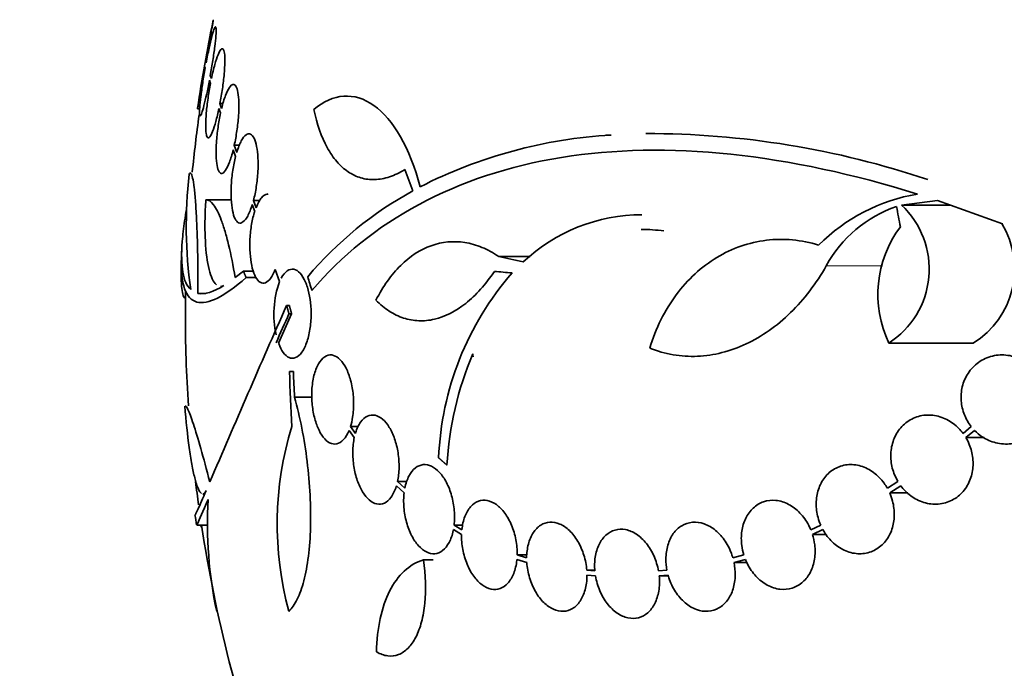
# Model space of a CAD drawing. Units: millimetres. Extents: x 0 to 1478, y 0 to 1758.
# Drawn here: x 987 to 1007, y 753 to 766 of the extents above; entities that cross this region are included whole.
import ezdxf
from ezdxf import colors
from ezdxf.entities.mleader import LeaderData, LeaderLine
from ezdxf.math import Vec2, Vec3

# ---------------------------------------------------------------- set-up
doc = ezdxf.new("R2010")
doc.units = ezdxf.units.MM
doc.layers.add('DV3_Défaut', color=7, linetype='Continuous')
doc.layers.add('Défaut', color=7, linetype='Continuous')

# ---------------------------------------------------------------- blocks, each defined once
blk = doc.blocks.new('_DOT')
at = {"color": 0}
blk.add_line((0, 0), (-1, 0), dxfattribs=at)
at = {"color": 0, "const_width": 0.333}
blk.add_lwpolyline([(-0.1665, 0, 1), (0.1665, 0, 1)], format="xyb", close=True, dxfattribs=at)
blk = doc.blocks.new('SE2')
at = {"layer": 'DV3_Défaut', "color": 7, "linetype": 'Continuous', "lineweight": 35}
for p, q in [((991.067, 765.415), (991.072, 765.398)), ((991.09, 765.498), (991.085, 765.515)), ((991.198, 765.182), (991.176, 765.247)), ((991.158, 765.148), (991.179, 765.086)), ((991.37, 764.678), (991.433, 764.678)), ((991.403, 764.581), (991.37, 764.678)), ((990.919, 764.571), (990.968, 764.571)), ((991.351, 764.582), (991.382, 764.489)), ((999.171, 764.038), (999.242, 764.038)), ((991.66, 763.837), (991.767, 763.837)), ((991.71, 763.693), (991.66, 763.837)), ((991.639, 763.746), (991.686, 763.609)), ((991.086, 762.737), (991.599, 762.737)), ((992.024, 762.639), (992.073, 762.501)), ((992.048, 762.723), (992.181, 762.723)), ((992.1, 762.577), (992.048, 762.723)), ((1005.143, 762.63), (1005.87, 762.722)), ((1005.143, 762.63), (1006.124, 762.63)), ((1005.87, 762.722), (1007.184, 762.249)), ((997.003, 761.594), (997.636, 761.594)), ((991.843, 761.298), (991.677, 761.164)), ((991.843, 761.298), (992.046, 761.298)), ((992.488, 761.329), (992.575, 761.085)), ((991.9, 761.165), (992.105, 761.165)), ((990.925, 760.847), (991.083, 760.847)), ((992.555, 759.841), (992.819, 760.436)), ((992.717, 760.604), (992.771, 760.604)), ((992.765, 760.436), (992.819, 760.436)), ((1004.885, 759.843), (1006.592, 759.843)), ((992.779, 759.267), (992.854, 759.267)), ((992.878, 758.751), (993.23, 758.751)), ((993.98, 758.08), (994.085, 757.934)), ((994.007, 758.156), (994.17, 758.156)), ((994.107, 758.019), (994.007, 758.156)), ((1006.552, 758.156), (1006.387, 758.019)), ((1006.443, 757.935), (1006.618, 758.08)), ((1006.443, 757.935), (1006.813, 757.935)), ((994.959, 757.048), (995.152, 757.048)), ((995.106, 756.912), (994.959, 757.048)), ((1005.07, 757.049), (1004.857, 756.912)), ((994.937, 756.964), (995.092, 756.821)), ((1004.903, 756.821), (1005.126, 756.964)), ((1004.903, 756.821), (1005.268, 756.821)), ((990.902, 756.167), (991.129, 756.167)), ((996.088, 756.077), (996.253, 755.98)), ((996.102, 756.168), (996.28, 756.168)), ((996.259, 756.076), (996.102, 756.168)), ((1003.509, 756.168), (1003.308, 756.076)), ((1003.343, 755.98), (1003.554, 756.077)), ((1003.343, 755.98), (1003.615, 755.98)), ((995.481, 755.466), (995.677, 755.466)), ((997.37, 755.475), (997.57, 755.411)), ((997.376, 755.572), (997.575, 755.572)), ((997.567, 755.51), (997.376, 755.572)), ((1001.955, 755.572), (1001.734, 755.51)), ((1001.758, 755.411), (1001.989, 755.475)), ((998.783, 755.259), (998.946, 755.259)), ((998.945, 755.243), (998.783, 755.259)), ((1000.402, 755.259), (1000.232, 755.243)), ((1001.758, 755.411), (1002.018, 755.411)), ((998.787, 755.16), (998.958, 755.142)), ((1000.246, 755.142), (1000.425, 755.16)), ((1000.246, 755.142), (1000.43, 755.142))]:
    blk.add_line(p, q, dxfattribs=at)
at = {"layer": 'DV3_Défaut', "color": 7, "linetype": 'Continuous', "lineweight": 18}
blk.add_line((1003.622, 761.405), (1004.761, 761.405), dxfattribs=at)
at = {"layer": 'DV3_Défaut', "color": 7, "linetype": 'Continuous', "lineweight": 35}
for centre, radius, start, end in [((1019.171, 760.471), 28.55, 168.0984, 171.719), ((1019.171, 760.471), 28.5, 171.9767, 174.311), ((999.833, 754.331), 9.728, 93.2884, 117.0107), ((999.998, 746.267), 17.806, 71.4086, 90.0766), ((999.922, 762.208), 9.232, 173.5136, 188.0034), ((998.897, 756.306), 7.542, 118.7681, 139.7162), ((1006.092, 759.182), 3.723, 99.7073, 134.8247), ((1003.928, 761.337), 1.774, 302.6283, 46.8014), ((999.906, 758.916), 3.519, 90.131, 133.1704), ((1005.878, 760.162), 2.576, 108.9362, 151.1557), ((1005.672, 761.338), 1.755, 301.6206, 31.4895), ((999.888, 758.823), 3.315, 82.1561, 90.0602), ((1006.938, 760.822), 2.274, 143.0413, 205.4891), ((1019.171, 760.471), 28.6, 177.3444, 177.8503), ((1001.851, 757.279), 6.067, 138.9979, 177.6509), ((994.396, 760.429), 1.936, 160.1887, 192.5752), ((1019.171, 760.471), 28.5, 179.1212, 180), ((1019.171, 760.471), 28.5, 180, 183.8132), ((1264.087, 640.415), 296.794, 156.1115, 156.86194), ((1276.135, 634.833), 309.959, 156.09484, 156.21363), ((1002.675, 757.003), 6.728, 157.0385, 176.8025), ((1036.426, 762.929), 40.082, 184.7246, 184.8145), ((1019.063, 759.765), 26.289, 181.0852, 183.5095), ((1019.159, 760.227), 26.322, 182.0896, 183.214), ((999.21, 756.189), 6.683, 162.8762, 195.2711), ((1019.171, 760.471), 28.5, 186.896, 187.856), ((999.702, 756.206), 8.584, 176.7857, 191.9551), ((1019.171, 760.471), 28.6, 188.235, 188.6418), ((1019.171, 760.471), 28.5, 188.6859, 200.0052)]:
    blk.add_arc(centre, radius, start, end, dxfattribs=at)
for centre, major_axis, ratio, start_param, end_param in [((1017.477, 758.536), (-21.397, 18.726), 0.550019, 0.790479, 0.810318), ((1024.517, 762.48), (-9.675, 25.752), 0.683401, 1.314969, 1.330411), ((1019.241, 761.159), (-28.444, 2.896), 0.100784, 0.683542, 0.711035), ((1019.196, 761.128), (-28.573, 1.06), 0.037043, 0.677863, 0.697575), ((1014.708, 755.965), (-19.559, 19.371), 0.575479, 0.809366, 0.822069), ((1019.171, 756.756), (-28.348, 0), 0.199989, 0.102849, 0.113578)]:
    blk.add_ellipse(centre, major_axis=major_axis, ratio=ratio, start_param=start_param, end_param=end_param, dxfattribs=at)
for points, knots in [([(991.085, 765.515), (991.103, 765.616), (991.121, 765.719), (991.138, 765.813), (991.155, 765.907), (991.171, 765.997), (991.184, 766.073), (991.198, 766.149), (991.209, 766.214), (991.218, 766.262), (991.227, 766.31), (991.233, 766.344), (991.236, 766.36), (991.237, 766.368), (991.238, 766.371), (991.238, 766.371)], [0, 0, 0, 0, 0.225617, 0.225617, 0.225617, 0.451492, 0.451492, 0.451492, 0.675559, 0.675559, 0.675559, 0.896158, 0.896158, 0.896158, 1, 1, 1, 1]), ([(991.176, 765.247), (991.194, 765.347), (991.211, 765.451), (991.227, 765.55), (991.242, 765.648), (991.256, 765.744), (991.266, 765.829), (991.277, 765.913), (991.285, 765.989), (991.289, 766.049), (991.294, 766.109), (991.296, 766.156), (991.294, 766.187), (991.292, 766.217), (991.287, 766.231), (991.28, 766.229), (991.272, 766.226), (991.262, 766.207), (991.249, 766.173), (991.236, 766.138), (991.221, 766.087), (991.204, 766.024), (991.188, 765.96), (991.169, 765.882), (991.151, 765.796), (991.131, 765.705), (991.11, 765.603), (991.09, 765.498)], [0, 0, 0, 0, 0.111998, 0.111998, 0.111998, 0.22416, 0.22416, 0.22416, 0.334952, 0.334952, 0.334952, 0.443934, 0.443934, 0.443934, 0.551948, 0.551948, 0.551948, 0.660231, 0.660231, 0.660231, 0.769877, 0.769877, 0.769877, 0.881403, 0.881403, 0.881403, 1, 1, 1, 1]), ([(991.37, 764.678), (991.389, 764.775), (991.406, 764.878), (991.421, 764.979), (991.435, 765.079), (991.447, 765.18), (991.456, 765.272), (991.464, 765.363), (991.468, 765.447), (991.47, 765.519), (991.471, 765.589), (991.468, 765.649), (991.462, 765.693), (991.456, 765.737), (991.446, 765.766), (991.434, 765.779), (991.422, 765.792), (991.407, 765.789), (991.389, 765.77), (991.372, 765.75), (991.352, 765.713), (991.331, 765.663), (991.31, 765.611), (991.288, 765.544), (991.266, 765.466), (991.243, 765.383), (991.219, 765.285), (991.198, 765.182)], [0, 0, 0, 0, 0.110999, 0.110999, 0.110999, 0.222199, 0.222199, 0.222199, 0.331562, 0.331562, 0.331562, 0.439111, 0.439111, 0.439111, 0.546339, 0.546339, 0.546339, 0.654823, 0.654823, 0.654823, 0.765597, 0.765597, 0.765597, 0.878749, 0.878749, 0.878749, 1, 1, 1, 1]), ([(990.917, 764.571), (990.917, 764.571), (990.918, 764.577), (990.92, 764.587), (990.923, 764.606), (990.93, 764.641), (990.938, 764.69), (990.947, 764.74), (990.958, 764.804), (990.972, 764.879), (990.985, 764.954), (991.001, 765.042), (991.017, 765.134), (991.033, 765.223), (991.05, 765.319), (991.067, 765.415)], [0, 0, 0, 0, 0.124192, 0.124192, 0.124192, 0.342981, 0.342981, 0.342981, 0.5629, 0.5629, 0.5629, 0.785657, 0.785657, 0.785657, 1, 1, 1, 1]), ([(991.072, 765.398), (991.054, 765.298), (991.037, 765.194), (991.022, 765.096), (991.007, 764.998), (990.994, 764.903), (990.984, 764.819), (990.973, 764.735), (990.966, 764.661), (990.961, 764.601), (990.957, 764.542), (990.956, 764.497), (990.958, 764.468), (990.959, 764.439), (990.964, 764.426), (990.972, 764.429), (990.98, 764.433), (990.991, 764.454), (991.003, 764.489), (991.016, 764.525), (991.032, 764.577), (991.048, 764.641), (991.065, 764.706), (991.083, 764.785), (991.102, 764.872), (991.12, 764.957), (991.139, 765.051), (991.158, 765.148)], [0, 0, 0, 0, 0.112973, 0.112973, 0.112973, 0.226112, 0.226112, 0.226112, 0.337872, 0.337872, 0.337872, 0.447867, 0.447867, 0.447867, 0.556962, 0.556962, 0.556962, 0.666369, 0.666369, 0.666369, 0.777145, 0.777145, 0.777145, 0.889792, 0.889792, 0.889792, 1, 1, 1, 1]), ([(991.179, 765.086), (991.16, 764.988), (991.143, 764.885), (991.129, 764.785), (991.115, 764.684), (991.103, 764.584), (991.095, 764.493), (991.087, 764.403), (991.083, 764.319), (991.082, 764.248), (991.081, 764.178), (991.084, 764.12), (991.09, 764.077), (991.096, 764.034), (991.106, 764.006), (991.118, 763.994), (991.131, 763.982), (991.146, 763.986), (991.163, 764.007), (991.181, 764.027), (991.201, 764.065), (991.221, 764.117), (991.242, 764.17), (991.265, 764.238), (991.287, 764.317), (991.308, 764.395), (991.33, 764.486), (991.351, 764.582)], [0, 0, 0, 0, 0.111796, 0.111796, 0.111796, 0.223792, 0.223792, 0.223792, 0.333985, 0.333985, 0.333985, 0.442452, 0.442452, 0.442452, 0.550664, 0.550664, 0.550664, 0.660145, 0.660145, 0.660145, 0.771894, 0.771894, 0.771894, 0.886004, 0.886004, 0.886004, 1, 1, 1, 1]), ([(991.66, 763.837), (991.68, 763.929), (991.698, 764.029), (991.713, 764.129), (991.727, 764.23), (991.738, 764.333), (991.745, 764.43), (991.751, 764.524), (991.754, 764.616), (991.752, 764.696), (991.75, 764.775), (991.743, 764.846), (991.734, 764.902), (991.724, 764.958), (991.71, 765.002), (991.693, 765.029), (991.676, 765.057), (991.656, 765.07), (991.634, 765.066), (991.612, 765.062), (991.587, 765.041), (991.562, 765.004), (991.536, 764.966), (991.509, 764.911), (991.483, 764.843), (991.455, 764.77), (991.428, 764.68), (991.403, 764.581)], [0, 0, 0, 0, 0.109842, 0.109842, 0.109842, 0.219929, 0.219929, 0.219929, 0.327659, 0.327659, 0.327659, 0.433584, 0.433584, 0.433584, 0.539926, 0.539926, 0.539926, 0.64865, 0.64865, 0.64865, 0.760754, 0.760754, 0.760754, 0.875855, 0.875855, 0.875855, 1, 1, 1, 1]), ([(995.416, 762.997), (995.209, 763.784), (994.869, 764.363), (994.087, 764.918), (993.654, 764.89), (993.267, 764.559)], [0, 0, 0, 0, 0.5, 0.5, 1, 1, 1, 1]), ([(991.382, 764.489), (991.362, 764.397), (991.345, 764.296), (991.331, 764.196), (991.317, 764.096), (991.306, 763.993), (991.3, 763.896), (991.294, 763.802), (991.292, 763.711), (991.294, 763.631), (991.296, 763.552), (991.302, 763.483), (991.312, 763.427), (991.322, 763.372), (991.336, 763.329), (991.352, 763.302), (991.369, 763.274), (991.389, 763.263), (991.411, 763.268), (991.434, 763.273), (991.459, 763.295), (991.484, 763.333), (991.51, 763.371), (991.537, 763.427), (991.562, 763.496), (991.589, 763.566), (991.615, 763.652), (991.639, 763.746)], [0, 0, 0, 0, 0.110396, 0.110396, 0.110396, 0.221032, 0.221032, 0.221032, 0.329395, 0.329395, 0.329395, 0.43607, 0.43607, 0.43607, 0.543201, 0.543201, 0.543201, 0.652676, 0.652676, 0.652676, 0.765476, 0.765476, 0.765476, 0.881263, 0.881263, 0.881263, 1, 1, 1, 1]), ([(993.267, 764.559), (993.329, 764.261), (993.419, 764.006), (993.595, 763.686), (993.661, 763.59), (993.802, 763.427), (993.878, 763.358), (994.04, 763.248), (994.128, 763.206), (994.308, 763.152), (994.402, 763.141), (994.595, 763.147), (994.696, 763.165), (994.9, 763.233), (995.002, 763.282), (995.105, 763.346)], [0, 0, 0, 0, 0.25, 0.25, 0.375, 0.375, 0.5, 0.5, 0.625, 0.625, 0.75, 0.75, 0.875, 0.875, 1, 1, 1, 1]), ([(992.048, 762.723), (992.071, 762.808), (992.09, 762.904), (992.105, 763.001), (992.12, 763.099), (992.131, 763.203), (992.137, 763.302), (992.142, 763.399), (992.143, 763.495), (992.138, 763.582), (992.134, 763.667), (992.124, 763.746), (992.111, 763.813), (992.098, 763.88), (992.08, 763.936), (992.059, 763.977), (992.038, 764.02), (992.013, 764.048), (991.986, 764.06), (991.958, 764.072), (991.928, 764.067), (991.897, 764.045), (991.866, 764.022), (991.833, 763.981), (991.802, 763.925), (991.769, 763.865), (991.737, 763.785), (991.71, 763.693)], [0, 0, 0, 0, 0.108668, 0.108668, 0.108668, 0.217638, 0.217638, 0.217638, 0.323605, 0.323605, 0.323605, 0.427716, 0.427716, 0.427716, 0.533063, 0.533063, 0.533063, 0.64212, 0.64212, 0.64212, 0.755934, 0.755934, 0.755934, 0.873627, 0.873627, 0.873627, 1, 1, 1, 1]), ([(991.686, 763.609), (991.664, 763.524), (991.644, 763.428), (991.63, 763.331), (991.615, 763.233), (991.604, 763.129), (991.599, 763.03), (991.594, 762.933), (991.593, 762.837), (991.598, 762.75), (991.602, 762.665), (991.611, 762.586), (991.624, 762.519), (991.637, 762.452), (991.655, 762.396), (991.675, 762.354), (991.697, 762.312), (991.721, 762.284), (991.748, 762.272), (991.776, 762.26), (991.806, 762.266), (991.836, 762.288), (991.868, 762.31), (991.9, 762.351), (991.931, 762.408), (991.964, 762.468), (991.996, 762.547), (992.024, 762.639)], [0, 0, 0, 0, 0.108648, 0.108648, 0.108648, 0.217589, 0.217589, 0.217589, 0.323653, 0.323653, 0.323653, 0.427957, 0.427957, 0.427957, 0.533436, 0.533436, 0.533436, 0.642469, 0.642469, 0.642469, 0.756137, 0.756137, 0.756137, 0.87371, 0.87371, 0.87371, 1, 1, 1, 1]), ([(993.228, 760.905), (993.826, 761.607), (994.549, 762.189), (996.24, 763.098), (997.219, 763.421), (999.328, 763.761), (1000.476, 763.783), (1002.911, 763.527), (1004.167, 763.255), (1005.465, 762.851)], [0, 0, 0, 0, 0.25, 0.25, 0.5, 0.5, 0.75, 0.75, 1, 1, 1, 1]), ([(990.925, 760.847), (990.926, 761.025), (990.925, 761.199), (990.922, 761.54), (990.919, 761.708), (990.911, 762.023), (990.905, 762.171), (990.893, 762.448), (990.885, 762.575), (990.869, 762.799), (990.86, 762.898), (990.84, 763.062), (990.83, 763.127), (990.808, 763.224), (990.796, 763.255), (990.773, 763.28), (990.761, 763.275), (990.749, 763.251)], [0, 0, 0, 0, 0.125, 0.125, 0.25, 0.25, 0.375, 0.375, 0.5, 0.5, 0.625, 0.625, 0.75, 0.75, 0.875, 0.875, 1, 1, 1, 1]), ([(992.342, 762.853), (992.336, 762.853), (992.33, 762.852), (992.324, 762.851), (992.287, 762.845), (992.248, 762.82), (992.212, 762.778), (992.172, 762.731), (992.133, 762.662), (992.1, 762.577)], [0, 0, 0, 0, 0.070888, 0.070888, 0.070888, 0.513187, 0.513187, 0.513187, 1, 1, 1, 1]), ([(991.301, 761.016), (991.291, 761.024), (991.282, 761.034), (991.246, 761.077), (991.221, 761.122), (991.175, 761.237), (991.155, 761.308), (991.103, 761.549), (991.08, 761.756), (991.067, 762.103), (991.066, 762.227), (991.071, 762.478), (991.077, 762.606), (991.086, 762.737)], [0, 0, 0, 0, 0.054251, 0.054251, 0.2118758, 0.2118758, 0.3695007, 0.3695007, 0.6847503, 0.6847503, 0.8423752, 0.8423752, 1, 1, 1, 1]), ([(991.086, 762.737), (991.137, 762.738), (991.189, 762.703), (991.294, 762.564), (991.347, 762.459), (991.423, 762.256), (991.449, 762.18), (991.498, 762.013), (991.522, 761.922), (991.593, 761.628), (991.637, 761.409), (991.677, 761.164)], [0, 0, 0, 0, 0.25, 0.25, 0.5, 0.5, 0.625, 0.625, 0.75, 0.75, 1, 1, 1, 1]), ([(990.78, 760.922), (990.626, 761.066), (990.569, 761.39), (990.619, 762.024), (990.635, 762.162), (990.668, 762.385), (990.68, 762.462), (990.694, 762.543)], [0, 0, 0, 0, 0.725854, 0.725854, 0.907317, 0.907317, 1, 1, 1, 1]), ([(992.073, 762.501), (992.048, 762.424), (992.026, 762.336), (992.01, 762.242), (991.994, 762.149), (991.983, 762.047), (991.977, 761.947), (991.972, 761.851), (991.973, 761.752), (991.979, 761.661), (991.985, 761.571), (991.996, 761.485), (992.012, 761.41), (992.027, 761.334), (992.048, 761.267), (992.072, 761.214), (992.097, 761.158), (992.127, 761.115), (992.158, 761.088), (992.191, 761.06), (992.226, 761.049), (992.262, 761.054), (992.299, 761.061), (992.338, 761.086), (992.375, 761.128), (992.415, 761.175), (992.454, 761.244), (992.488, 761.329)], [0, 0, 0, 0, 0.107135, 0.107135, 0.107135, 0.214632, 0.214632, 0.214632, 0.318481, 0.318481, 0.318481, 0.420333, 0.420333, 0.420333, 0.524034, 0.524034, 0.524034, 0.632598, 0.632598, 0.632598, 0.747374, 0.747374, 0.747374, 0.867357, 0.867357, 0.867357, 1, 1, 1, 1]), ([(997.003, 761.594), (996.892, 761.669), (996.779, 761.729), (996.55, 761.823), (996.433, 761.856), (996.086, 761.91), (995.858, 761.889), (995.416, 761.73), (995.211, 761.597), (994.928, 761.317), (994.838, 761.211), (994.672, 760.977), (994.595, 760.849), (994.523, 760.709)], [0, 0, 0, 0, 0.125, 0.125, 0.25, 0.25, 0.5, 0.5, 0.75, 0.75, 0.875, 0.875, 1, 1, 1, 1]), ([(1003.468, 761.822), (1003.295, 761.875), (1003.116, 761.91), (1002.762, 761.942), (1002.586, 761.94), (1002.237, 761.898), (1002.063, 761.857), (1001.727, 761.741), (1001.566, 761.665), (1001.257, 761.479), (1001.108, 761.367), (1000.833, 761.114), (1000.706, 760.973), (1000.476, 760.663), (1000.371, 760.492), (1000.191, 760.132), (1000.115, 759.942), (1000.054, 759.742)], [0, 0, 0, 0, 0.125, 0.125, 0.25, 0.25, 0.375, 0.375, 0.5, 0.5, 0.625, 0.625, 0.75, 0.75, 0.875, 0.875, 1, 1, 1, 1]), ([(990.592, 761.561), (990.582, 761.295), (990.604, 761.089), (990.682, 760.867), (990.715, 760.808), (990.797, 760.718), (990.846, 760.688), (991.014, 760.641), (991.154, 760.67), (991.487, 760.836), (991.68, 760.974), (991.9, 761.165)], [0, 0, 0, 0, 0.25, 0.25, 0.375, 0.375, 0.5, 0.5, 0.75, 0.75, 1, 1, 1, 1]), ([(990.676, 760.75), (990.67, 760.75), (990.664, 760.752), (990.643, 760.766), (990.63, 760.792), (990.608, 760.871), (990.6, 760.925), (990.584, 761.127), (990.583, 761.32), (990.592, 761.561)], [0, 0, 0, 0, 0.084552, 0.084552, 0.313414, 0.313414, 0.542276, 0.542276, 1, 1, 1, 1]), ([(992.555, 759.841), (992.556, 759.84), (992.556, 759.838), (992.557, 759.836), (992.584, 759.764), (992.615, 759.703), (992.649, 759.656), (992.685, 759.606), (992.725, 759.57), (992.766, 759.552), (992.81, 759.532), (992.855, 759.531), (992.898, 759.549), (992.943, 759.567), (992.988, 759.605), (993.028, 759.662), (993.067, 759.718), (993.103, 759.792), (993.132, 759.88), (993.159, 759.961), (993.181, 760.057), (993.195, 760.159), (993.207, 760.252), (993.213, 760.352), (993.213, 760.451), (993.212, 760.544), (993.205, 760.639), (993.192, 760.726), (993.179, 760.814), (993.16, 760.897), (993.138, 760.97), (993.126, 761.007), (993.113, 761.042), (993.1, 761.074), (993.068, 761.149), (993.03, 761.211), (992.99, 761.254), (992.951, 761.297), (992.908, 761.324), (992.865, 761.333), (992.82, 761.342), (992.775, 761.331), (992.731, 761.302), (992.688, 761.272), (992.645, 761.222), (992.609, 761.155), (992.608, 761.153), (992.607, 761.152), (992.606, 761.151)], [0, 0, 0, 0, 0.001547, 0.001547, 0.001547, 0.070113, 0.070113, 0.070113, 0.143844, 0.143844, 0.143844, 0.222509, 0.222509, 0.222509, 0.303613, 0.303613, 0.303613, 0.382911, 0.382911, 0.382911, 0.456704, 0.456704, 0.456704, 0.524383, 0.524383, 0.524383, 0.588454, 0.588454, 0.588454, 0.652524, 0.652524, 0.652524, 0.684582, 0.684582, 0.684582, 0.761118, 0.761118, 0.761118, 0.837421, 0.837421, 0.837421, 0.917428, 0.917428, 0.917428, 0.998435, 0.998435, 0.998435, 1, 1, 1, 1]), ([(994.523, 760.709), (994.608, 760.623), (994.698, 760.548), (994.884, 760.428), (994.98, 760.382), (995.18, 760.317), (995.284, 760.298), (995.493, 760.29), (995.598, 760.3), (995.916, 760.375), (996.133, 760.484), (996.541, 760.807), (996.738, 761.025), (996.915, 761.289)], [0, 0, 0, 0, 0.125, 0.125, 0.25, 0.25, 0.375, 0.375, 0.5, 0.5, 0.75, 0.75, 1, 1, 1, 1]), ([(1000.054, 759.742), (1000.208, 759.68), (1000.365, 759.635), (1000.687, 759.58), (1000.853, 759.57), (1001.185, 759.584), (1001.35, 759.609), (1001.678, 759.692), (1001.842, 759.75), (1002.162, 759.901), (1002.317, 759.991), (1002.617, 760.202), (1002.762, 760.323), (1003.177, 760.727), (1003.417, 761.043), (1003.622, 761.405)], [0, 0, 0, 0, 0.125, 0.125, 0.25, 0.25, 0.375, 0.375, 0.5, 0.5, 0.625, 0.625, 0.75, 0.75, 1, 1, 1, 1]), ([(994.007, 758.156), (994.026, 758.215), (994.041, 758.28), (994.052, 758.349), (994.066, 758.443), (994.073, 758.546), (994.072, 758.649), (994.07, 758.747), (994.06, 758.848), (994.044, 758.943), (994.035, 758.994), (994.024, 759.044), (994.011, 759.092), (993.986, 759.182), (993.955, 759.265), (993.92, 759.335), (993.884, 759.404), (993.844, 759.463), (993.802, 759.506), (993.758, 759.551), (993.711, 759.582), (993.665, 759.595), (993.617, 759.61), (993.568, 759.607), (993.522, 759.586), (993.474, 759.565), (993.428, 759.524), (993.389, 759.468), (993.349, 759.411), (993.314, 759.337), (993.288, 759.251), (993.262, 759.168), (993.243, 759.071), (993.233, 758.969), (993.224, 758.873), (993.222, 758.769), (993.229, 758.667), (993.235, 758.571), (993.249, 758.473), (993.27, 758.382), (993.29, 758.293), (993.316, 758.209), (993.348, 758.136), (993.379, 758.062), (993.416, 757.998), (993.455, 757.947), (993.497, 757.894), (993.541, 757.854), (993.586, 757.831), (993.634, 757.806), (993.683, 757.799), (993.729, 757.809), (993.778, 757.819), (993.825, 757.848), (993.868, 757.894), (993.91, 757.939), (993.949, 758.003), (993.98, 758.08)], [0, 0, 0, 0, 0.040381, 0.040381, 0.040381, 0.095148, 0.095148, 0.095148, 0.147026, 0.147026, 0.147026, 0.174872, 0.174872, 0.174872, 0.227358, 0.227358, 0.227358, 0.279721, 0.279721, 0.279721, 0.333964, 0.333964, 0.333964, 0.391068, 0.391068, 0.391068, 0.450168, 0.450168, 0.450168, 0.509354, 0.509354, 0.509354, 0.566462, 0.566462, 0.566462, 0.620346, 0.620346, 0.620346, 0.671535, 0.671535, 0.671535, 0.721719, 0.721719, 0.721719, 0.772804, 0.772804, 0.772804, 0.826244, 0.826244, 0.826244, 0.882626, 0.882626, 0.882626, 0.941366, 0.941366, 0.941366, 1, 1, 1, 1]), ([(1006.618, 758.08), (1006.665, 758.032), (1006.718, 757.989), (1006.773, 757.952), (1006.858, 757.896), (1006.953, 757.854), (1007.049, 757.83), (1007.15, 757.805), (1007.256, 757.798), (1007.358, 757.81), (1007.461, 757.823), (1007.563, 757.855), (1007.655, 757.906), (1007.744, 757.955), (1007.826, 758.022), (1007.892, 758.103), (1007.955, 758.179), (1008.005, 758.268), (1008.039, 758.364), (1008.07, 758.454), (1008.087, 758.552), (1008.088, 758.649), (1008.089, 758.743), (1008.076, 758.839), (1008.049, 758.929), (1008.035, 758.976), (1008.018, 759.021), (1007.997, 759.065), (1007.952, 759.16), (1007.892, 759.247), (1007.821, 759.321), (1007.751, 759.394), (1007.669, 759.456), (1007.581, 759.502), (1007.49, 759.55), (1007.39, 759.582), (1007.291, 759.596), (1007.187, 759.611), (1007.081, 759.606), (1006.98, 759.582), (1006.88, 759.558), (1006.783, 759.514), (1006.698, 759.453), (1006.616, 759.395), (1006.544, 759.319), (1006.487, 759.232), (1006.434, 759.151), (1006.394, 759.058), (1006.371, 758.961), (1006.349, 758.869), (1006.341, 758.771), (1006.349, 758.675), (1006.356, 758.58), (1006.378, 758.486), (1006.413, 758.398), (1006.447, 758.311), (1006.495, 758.228), (1006.552, 758.156)], [0, 0, 0, 0, 0.036735, 0.036735, 0.036735, 0.093574, 0.093574, 0.093574, 0.153075, 0.153075, 0.153075, 0.213224, 0.213224, 0.213224, 0.271392, 0.271392, 0.271392, 0.325862, 0.325862, 0.325862, 0.376915, 0.376915, 0.376915, 0.426394, 0.426394, 0.426394, 0.451699, 0.451699, 0.451699, 0.507148, 0.507148, 0.507148, 0.562426, 0.562426, 0.562426, 0.620371, 0.620371, 0.620371, 0.680427, 0.680427, 0.680427, 0.740163, 0.740163, 0.740163, 0.797155, 0.797155, 0.797155, 0.850429, 0.850429, 0.850429, 0.90089, 0.90089, 0.90089, 0.950508, 0.950508, 0.950508, 1, 1, 1, 1]), ([(992.878, 758.751), (992.933, 758.551), (992.982, 758.341), (993.067, 757.907), (993.104, 757.679), (993.16, 757.227), (993.18, 757.001), (993.203, 756.55), (993.206, 756.333), (993.195, 755.919), (993.18, 755.719), (993.135, 755.358), (993.104, 755.192), (993.028, 754.9), (992.983, 754.776), (992.881, 754.569), (992.824, 754.487), (992.763, 754.428)], [0, 0, 0, 0, 0.125, 0.125, 0.25, 0.25, 0.375, 0.375, 0.5, 0.5, 0.625, 0.625, 0.75, 0.75, 0.875, 0.875, 1, 1, 1, 1]), ([(990.998, 756.804), (990.993, 756.808), (990.987, 756.813), (990.962, 756.841), (990.942, 756.877), (990.901, 756.979), (990.88, 757.045), (990.841, 757.202), (990.821, 757.293), (990.783, 757.499), (990.765, 757.614), (990.714, 757.983), (990.684, 758.269), (990.66, 758.572)], [0, 0, 0, 0, 0.0444758, 0.0444758, 0.2037298, 0.2037298, 0.3629838, 0.3629838, 0.5222379, 0.5222379, 0.6814919, 0.6814919, 1, 1, 1, 1]), ([(990.669, 758.576), (990.682, 758.576), (990.7, 758.551), (990.753, 758.44), (990.79, 758.34), (990.877, 758.076), (990.928, 757.909), (991.04, 757.515), (991.101, 757.29), (991.166, 757.039)], [0, 0, 0, 0, 0.2130168, 0.2130168, 0.4753445, 0.4753445, 0.7376723, 0.7376723, 1, 1, 1, 1]), ([(994.959, 757.048), (994.977, 757.134), (994.988, 757.23), (994.99, 757.328), (994.992, 757.426), (994.984, 757.53), (994.969, 757.63), (994.954, 757.727), (994.93, 757.824), (994.899, 757.911), (994.87, 757.996), (994.833, 758.076), (994.792, 758.142), (994.751, 758.209), (994.704, 758.265), (994.657, 758.305), (994.607, 758.347), (994.556, 758.375), (994.505, 758.386), (994.452, 758.397), (994.4, 758.391), (994.351, 758.369), (994.301, 758.346), (994.254, 758.304), (994.213, 758.248), (994.172, 758.191), (994.137, 758.118), (994.111, 758.033), (994.11, 758.028), (994.108, 758.023), (994.107, 758.019)], [0, 0, 0, 0, 0.109417, 0.109417, 0.109417, 0.219125, 0.219125, 0.219125, 0.325942, 0.325942, 0.325942, 0.430734, 0.430734, 0.430734, 0.536278, 0.536278, 0.536278, 0.644949, 0.644949, 0.644949, 0.757955, 0.757955, 0.757955, 0.874829, 0.874829, 0.874829, 0.993339, 0.993339, 0.993339, 1, 1, 1, 1]), ([(1006.387, 758.019), (1006.359, 758.055), (1006.33, 758.09), (1006.299, 758.121), (1006.228, 758.194), (1006.145, 758.255), (1006.058, 758.299), (1005.968, 758.345), (1005.871, 758.375), (1005.774, 758.386), (1005.676, 758.397), (1005.576, 758.39), (1005.483, 758.363), (1005.391, 758.337), (1005.304, 758.292), (1005.228, 758.231), (1005.155, 758.173), (1005.092, 758.099), (1005.043, 758.015), (1004.996, 757.935), (1004.962, 757.843), (1004.943, 757.749), (1004.925, 757.657), (1004.921, 757.559), (1004.931, 757.463), (1004.941, 757.367), (1004.966, 757.271), (1005.003, 757.182), (1005.022, 757.136), (1005.044, 757.091), (1005.07, 757.049)], [0, 0, 0, 0, 0.049823, 0.049823, 0.049823, 0.16414, 0.16414, 0.16414, 0.282747, 0.282747, 0.282747, 0.402596, 0.402596, 0.402596, 0.519801, 0.519801, 0.519801, 0.631726, 0.631726, 0.631726, 0.738419, 0.738419, 0.738419, 0.842251, 0.842251, 0.842251, 0.946487, 0.946487, 0.946487, 1, 1, 1, 1]), ([(994.085, 757.934), (994.067, 757.848), (994.057, 757.753), (994.055, 757.654), (994.053, 757.556), (994.061, 757.452), (994.076, 757.352), (994.092, 757.255), (994.116, 757.159), (994.146, 757.072), (994.176, 756.986), (994.212, 756.907), (994.253, 756.841), (994.294, 756.774), (994.34, 756.718), (994.387, 756.677), (994.436, 756.635), (994.488, 756.608), (994.538, 756.597), (994.591, 756.586), (994.643, 756.591), (994.692, 756.614), (994.742, 756.637), (994.789, 756.678), (994.83, 756.734), (994.871, 756.791), (994.906, 756.864), (994.933, 756.949), (994.934, 756.954), (994.936, 756.959), (994.937, 756.964)], [0, 0, 0, 0, 0.109455, 0.109455, 0.109455, 0.21921, 0.21921, 0.21921, 0.325956, 0.325956, 0.325956, 0.430572, 0.430572, 0.430572, 0.53598, 0.53598, 0.53598, 0.644654, 0.644654, 0.644654, 0.757785, 0.757785, 0.757785, 0.87478, 0.87478, 0.87478, 0.993264, 0.993264, 0.993264, 1, 1, 1, 1]), ([(1005.126, 756.964), (1005.153, 756.927), (1005.183, 756.893), (1005.214, 756.861), (1005.285, 756.788), (1005.367, 756.728), (1005.454, 756.683), (1005.544, 756.637), (1005.641, 756.607), (1005.738, 756.596), (1005.836, 756.585), (1005.936, 756.593), (1006.03, 756.619), (1006.121, 756.645), (1006.21, 756.69), (1006.286, 756.751), (1006.359, 756.809), (1006.423, 756.883), (1006.472, 756.968), (1006.518, 757.048), (1006.552, 757.139), (1006.571, 757.234), (1006.589, 757.326), (1006.593, 757.423), (1006.583, 757.519), (1006.573, 757.615), (1006.548, 757.711), (1006.511, 757.799), (1006.492, 757.846), (1006.469, 757.892), (1006.443, 757.935)], [0, 0, 0, 0, 0.050311, 0.050311, 0.050311, 0.164294, 0.164294, 0.164294, 0.282601, 0.282601, 0.282601, 0.402362, 0.402362, 0.402362, 0.519671, 0.519671, 0.519671, 0.631665, 0.631665, 0.631665, 0.738216, 0.738216, 0.738216, 0.84175, 0.84175, 0.84175, 0.945712, 0.945712, 0.945712, 1, 1, 1, 1]), ([(996.102, 756.168), (996.113, 756.261), (996.114, 756.362), (996.106, 756.462), (996.097, 756.563), (996.079, 756.666), (996.052, 756.763), (996.025, 756.858), (995.99, 756.949), (995.948, 757.029), (995.907, 757.108), (995.859, 757.177), (995.808, 757.233), (995.757, 757.288), (995.701, 757.33), (995.646, 757.357), (995.59, 757.384), (995.532, 757.395), (995.478, 757.389), (995.422, 757.384), (995.368, 757.361), (995.319, 757.323), (995.27, 757.284), (995.226, 757.229), (995.19, 757.16), (995.153, 757.091), (995.125, 757.007), (995.107, 756.915), (995.106, 756.914), (995.106, 756.913), (995.106, 756.912)], [0, 0, 0, 0, 0.111048, 0.111048, 0.111048, 0.222336, 0.222336, 0.222336, 0.331316, 0.331316, 0.331316, 0.438344, 0.438344, 0.438344, 0.545443, 0.545443, 0.545443, 0.654526, 0.654526, 0.654526, 0.766724, 0.766724, 0.766724, 0.881943, 0.881943, 0.881943, 0.998766, 0.998766, 0.998766, 1, 1, 1, 1]), ([(1004.857, 756.912), (1004.836, 756.948), (1004.814, 756.983), (1004.79, 757.016), (1004.729, 757.099), (1004.657, 757.172), (1004.579, 757.229), (1004.499, 757.289), (1004.41, 757.334), (1004.319, 757.36), (1004.229, 757.387), (1004.134, 757.396), (1004.044, 757.387), (1003.955, 757.377), (1003.868, 757.349), (1003.79, 757.305), (1003.715, 757.261), (1003.646, 757.201), (1003.59, 757.129), (1003.537, 757.06), (1003.493, 756.977), (1003.464, 756.888), (1003.436, 756.801), (1003.42, 756.706), (1003.419, 756.61), (1003.417, 756.513), (1003.43, 756.414), (1003.456, 756.319), (1003.47, 756.268), (1003.487, 756.217), (1003.509, 756.168)], [0, 0, 0, 0, 0.045596, 0.045596, 0.045596, 0.160023, 0.160023, 0.160023, 0.277307, 0.277307, 0.277307, 0.39504, 0.39504, 0.39504, 0.510481, 0.510481, 0.510481, 0.621983, 0.621983, 0.621983, 0.729812, 0.729812, 0.729812, 0.835817, 0.835817, 0.835817, 0.942443, 0.942443, 0.942443, 1, 1, 1, 1]), ([(990.867, 756.37), (990.867, 756.37), (990.867, 756.37), (990.871, 756.37), (990.892, 756.413), (990.967, 756.58), (991.021, 756.704), (991.093, 756.87)], [0, 0, 0, 0, 0.001914, 0.001914, 0.500957, 0.500957, 1, 1, 1, 1]), ([(991.093, 756.87), (991.076, 756.831), (991.058, 756.808), (991.034, 756.797), (991.029, 756.795), (991.024, 756.795)], [0, 0, 0, 0, 0.775996, 0.775996, 1, 1, 1, 1]), ([(991.132, 756.688), (991.024, 756.438), (990.954, 756.279), (990.907, 756.181), (990.899, 756.167), (990.897, 756.167)], [0, 0, 0, 0, 0.717113, 0.717113, 1, 1, 1, 1]), ([(995.092, 756.821), (995.081, 756.728), (995.079, 756.627), (995.087, 756.527), (995.095, 756.426), (995.113, 756.323), (995.14, 756.225), (995.166, 756.13), (995.201, 756.038), (995.243, 755.958), (995.283, 755.879), (995.331, 755.809), (995.382, 755.753), (995.432, 755.697), (995.487, 755.654), (995.542, 755.627), (995.599, 755.599), (995.656, 755.587), (995.71, 755.592), (995.766, 755.596), (995.821, 755.618), (995.869, 755.655), (995.919, 755.693), (995.964, 755.748), (996, 755.816), (996.037, 755.884), (996.066, 755.968), (996.085, 756.06), (996.086, 756.065), (996.087, 756.071), (996.088, 756.077)], [0, 0, 0, 0, 0.110519, 0.110519, 0.110519, 0.221283, 0.221283, 0.221283, 0.329667, 0.329667, 0.329667, 0.435982, 0.435982, 0.435982, 0.542314, 0.542314, 0.542314, 0.650658, 0.650658, 0.650658, 0.762169, 0.762169, 0.762169, 0.876722, 0.876722, 0.876722, 0.992845, 0.992845, 0.992845, 1, 1, 1, 1]), ([(997.376, 755.572), (997.378, 755.67), (997.369, 755.773), (997.35, 755.874), (997.331, 755.974), (997.301, 756.075), (997.263, 756.166), (997.225, 756.257), (997.178, 756.341), (997.125, 756.411), (997.074, 756.481), (997.016, 756.54), (996.956, 756.582), (996.896, 756.625), (996.833, 756.653), (996.772, 756.664), (996.711, 756.676), (996.649, 756.671), (996.593, 756.65), (996.536, 756.629), (996.482, 756.591), (996.436, 756.539), (996.389, 756.486), (996.349, 756.418), (996.319, 756.34), (996.289, 756.261), (996.269, 756.171), (996.259, 756.076)], [0, 0, 0, 0, 0.11235, 0.11235, 0.11235, 0.2249, 0.2249, 0.2249, 0.335615, 0.335615, 0.335615, 0.444364, 0.444364, 0.444364, 0.552512, 0.552512, 0.552512, 0.661621, 0.661621, 0.661621, 0.772839, 0.772839, 0.772839, 0.886473, 0.886473, 0.886473, 1, 1, 1, 1]), ([(1003.308, 756.076), (1003.296, 756.106), (1003.282, 756.135), (1003.267, 756.164), (1003.219, 756.256), (1003.159, 756.341), (1003.091, 756.412), (1003.022, 756.484), (1002.943, 756.545), (1002.861, 756.588), (1002.779, 756.631), (1002.691, 756.658), (1002.605, 756.667), (1002.52, 756.676), (1002.435, 756.666), (1002.356, 756.64), (1002.28, 756.614), (1002.207, 756.57), (1002.146, 756.513), (1002.085, 756.457), (1002.034, 756.387), (1001.995, 756.307), (1001.956, 756.229), (1001.929, 756.139), (1001.916, 756.046), (1001.902, 755.953), (1001.902, 755.853), (1001.915, 755.755), (1001.923, 755.694), (1001.936, 755.632), (1001.955, 755.572)], [0, 0, 0, 0, 0.035678, 0.035678, 0.035678, 0.150134, 0.150134, 0.150134, 0.26632, 0.26632, 0.26632, 0.382324, 0.382324, 0.382324, 0.496274, 0.496274, 0.496274, 0.607276, 0.607276, 0.607276, 0.715807, 0.715807, 0.715807, 0.823381, 0.823381, 0.823381, 0.93182, 0.93182, 0.93182, 1, 1, 1, 1]), ([(1003.554, 756.077), (1003.574, 756.04), (1003.596, 756.005), (1003.62, 755.972), (1003.679, 755.889), (1003.751, 755.815), (1003.828, 755.757), (1003.908, 755.697), (1003.997, 755.651), (1004.087, 755.623), (1004.177, 755.595), (1004.272, 755.585), (1004.363, 755.594), (1004.452, 755.602), (1004.54, 755.629), (1004.618, 755.673), (1004.694, 755.715), (1004.764, 755.774), (1004.82, 755.846), (1004.875, 755.915), (1004.919, 755.997), (1004.949, 756.085), (1004.978, 756.172), (1004.994, 756.267), (1004.996, 756.363), (1004.998, 756.459), (1004.986, 756.559), (1004.961, 756.653), (1004.946, 756.711), (1004.927, 756.767), (1004.903, 756.821)], [0, 0, 0, 0, 0.045214, 0.045214, 0.045214, 0.158699, 0.158699, 0.158699, 0.275117, 0.275117, 0.275117, 0.392197, 0.392197, 0.392197, 0.507167, 0.507167, 0.507167, 0.618202, 0.618202, 0.618202, 0.725418, 0.725418, 0.725418, 0.830667, 0.830667, 0.830667, 0.936493, 0.936493, 0.936493, 1, 1, 1, 1]), ([(998.783, 755.259), (998.775, 755.36), (998.755, 755.464), (998.725, 755.562), (998.694, 755.66), (998.653, 755.756), (998.603, 755.84), (998.554, 755.924), (998.496, 755.998), (998.433, 756.058), (998.372, 756.116), (998.304, 756.162), (998.237, 756.191), (998.17, 756.219), (998.101, 756.232), (998.036, 756.228), (997.971, 756.224), (997.907, 756.203), (997.851, 756.167), (997.794, 756.131), (997.743, 756.079), (997.701, 756.015), (997.658, 755.949), (997.624, 755.87), (997.602, 755.784), (997.58, 755.699), (997.568, 755.606), (997.567, 755.51)], [0, 0, 0, 0, 0.113459, 0.113459, 0.113459, 0.227083, 0.227083, 0.227083, 0.339314, 0.339314, 0.339314, 0.449573, 0.449573, 0.449573, 0.558616, 0.558616, 0.558616, 0.667687, 0.667687, 0.667687, 0.777983, 0.777983, 0.777983, 0.890197, 0.890197, 0.890197, 1, 1, 1, 1]), ([(1000.232, 755.243), (1000.213, 755.344), (1000.182, 755.447), (1000.141, 755.54), (1000.1, 755.634), (1000.047, 755.723), (999.987, 755.798), (999.927, 755.873), (999.859, 755.937), (999.787, 755.984), (999.717, 756.031), (999.642, 756.063), (999.568, 756.077), (999.496, 756.091), (999.423, 756.088), (999.355, 756.069), (999.288, 756.05), (999.225, 756.015), (999.17, 755.965), (999.115, 755.916), (999.068, 755.851), (999.031, 755.776), (998.994, 755.701), (998.968, 755.614), (998.953, 755.522), (998.94, 755.433), (998.937, 755.338), (998.945, 755.243)], [0, 0, 0, 0, 0.114367, 0.114367, 0.114367, 0.228866, 0.228866, 0.228866, 0.342428, 0.342428, 0.342428, 0.454073, 0.454073, 0.454073, 0.563968, 0.563968, 0.563968, 0.673035, 0.673035, 0.673035, 0.782509, 0.782509, 0.782509, 0.893431, 0.893431, 0.893431, 1, 1, 1, 1]), ([(1001.734, 755.51), (1001.729, 755.528), (1001.723, 755.547), (1001.717, 755.565), (1001.684, 755.664), (1001.637, 755.759), (1001.581, 755.843), (1001.525, 755.927), (1001.458, 756.002), (1001.386, 756.062), (1001.314, 756.122), (1001.235, 756.167), (1001.155, 756.195), (1001.076, 756.222), (1000.995, 756.233), (1000.918, 756.226), (1000.842, 756.219), (1000.768, 756.195), (1000.702, 756.156), (1000.638, 756.117), (1000.579, 756.062), (1000.531, 755.996), (1000.484, 755.929), (1000.446, 755.85), (1000.421, 755.764), (1000.395, 755.677), (1000.382, 755.581), (1000.381, 755.484), (1000.381, 755.41), (1000.388, 755.334), (1000.402, 755.259)], [0, 0, 0, 0, 0.021027, 0.021027, 0.021027, 0.135838, 0.135838, 0.135838, 0.251209, 0.251209, 0.251209, 0.365836, 0.365836, 0.365836, 0.478522, 0.478522, 0.478522, 0.588977, 0.588977, 0.588977, 0.697909, 0.697909, 0.697909, 0.806642, 0.806642, 0.806642, 0.916532, 0.916532, 0.916532, 1, 1, 1, 1]), ([(996.253, 755.98), (996.25, 755.882), (996.258, 755.778), (996.277, 755.677), (996.295, 755.577), (996.325, 755.476), (996.363, 755.383), (996.4, 755.293), (996.447, 755.208), (996.499, 755.136), (996.55, 755.066), (996.608, 755.006), (996.667, 754.963), (996.727, 754.919), (996.789, 754.89), (996.85, 754.878), (996.912, 754.865), (996.973, 754.869), (997.03, 754.888), (997.087, 754.908), (997.141, 754.945), (997.188, 754.996), (997.235, 755.048), (997.275, 755.115), (997.306, 755.193), (997.337, 755.271), (997.359, 755.363), (997.369, 755.459), (997.369, 755.465), (997.37, 755.47), (997.37, 755.475)], [0, 0, 0, 0, 0.111579, 0.111579, 0.111579, 0.223359, 0.223359, 0.223359, 0.333281, 0.333281, 0.333281, 0.441153, 0.441153, 0.441153, 0.548351, 0.548351, 0.548351, 0.656486, 0.656486, 0.656486, 0.766747, 0.766747, 0.766747, 0.879446, 0.879446, 0.879446, 0.993854, 0.993854, 0.993854, 1, 1, 1, 1]), ([(1001.989, 755.475), (1002.001, 755.445), (1002.014, 755.416), (1002.029, 755.387), (1002.075, 755.295), (1002.135, 755.209), (1002.202, 755.137), (1002.27, 755.064), (1002.348, 755.002), (1002.43, 754.958), (1002.512, 754.913), (1002.6, 754.884), (1002.687, 754.874), (1002.771, 754.865), (1002.857, 754.872), (1002.936, 754.898), (1003.014, 754.923), (1003.087, 754.965), (1003.149, 755.021), (1003.21, 755.076), (1003.263, 755.145), (1003.303, 755.224), (1003.342, 755.302), (1003.37, 755.391), (1003.385, 755.483), (1003.399, 755.576), (1003.4, 755.676), (1003.388, 755.773), (1003.38, 755.843), (1003.364, 755.912), (1003.343, 755.98)], [0, 0, 0, 0, 0.03516, 0.03516, 0.03516, 0.148494, 0.148494, 0.148494, 0.263649, 0.263649, 0.263649, 0.378789, 0.378789, 0.378789, 0.491993, 0.491993, 0.491993, 0.602238, 0.602238, 0.602238, 0.709908, 0.709908, 0.709908, 0.816518, 0.816518, 0.816518, 0.923952, 0.923952, 0.923952, 1, 1, 1, 1]), ([(995.481, 755.466), (995.338, 755.424), (995.21, 755.348), (994.981, 755.136), (994.88, 754.998), (994.717, 754.676), (994.653, 754.488), (994.563, 754.075), (994.537, 753.852), (994.531, 753.61)], [0, 0, 0, 0, 0.25, 0.25, 0.5, 0.5, 0.75, 0.75, 1, 1, 1, 1]), ([(994.531, 753.61), (994.609, 753.565), (994.686, 753.538), (994.837, 753.52), (994.91, 753.529), (995.047, 753.582), (995.112, 753.626), (995.229, 753.745), (995.282, 753.819), (995.375, 753.999), (995.413, 754.101), (995.475, 754.329), (995.498, 754.456), (995.539, 754.857), (995.53, 755.16), (995.481, 755.466)], [0, 0, 0, 0, 0.125, 0.125, 0.25, 0.25, 0.375, 0.375, 0.5, 0.5, 0.625, 0.625, 0.75, 0.75, 1, 1, 1, 1]), ([(997.57, 755.411), (997.577, 755.31), (997.596, 755.206), (997.626, 755.107), (997.655, 755.008), (997.696, 754.912), (997.745, 754.827), (997.794, 754.743), (997.852, 754.667), (997.914, 754.606), (997.975, 754.546), (998.042, 754.5), (998.11, 754.47), (998.176, 754.44), (998.245, 754.426), (998.311, 754.429), (998.376, 754.432), (998.44, 754.451), (998.496, 754.485), (998.554, 754.52), (998.606, 754.571), (998.648, 754.634), (998.691, 754.698), (998.726, 754.776), (998.749, 754.862), (998.773, 754.949), (998.786, 755.047), (998.787, 755.146), (998.787, 755.151), (998.787, 755.155), (998.787, 755.16)], [0, 0, 0, 0, 0.112508, 0.112508, 0.112508, 0.225177, 0.225177, 0.225177, 0.336477, 0.336477, 0.336477, 0.445766, 0.445766, 0.445766, 0.553769, 0.553769, 0.553769, 0.661746, 0.661746, 0.661746, 0.770934, 0.770934, 0.770934, 0.88205, 0.88205, 0.88205, 0.995005, 0.995005, 0.995005, 1, 1, 1, 1]), ([(1000.425, 755.16), (1000.43, 755.141), (1000.436, 755.123), (1000.442, 755.104), (1000.474, 755.005), (1000.52, 754.91), (1000.574, 754.825), (1000.63, 754.74), (1000.696, 754.663), (1000.768, 754.602), (1000.839, 754.542), (1000.918, 754.495), (1000.998, 754.465), (1001.077, 754.436), (1001.158, 754.424), (1001.236, 754.43), (1001.312, 754.435), (1001.386, 754.458), (1001.453, 754.496), (1001.518, 754.534), (1001.578, 754.588), (1001.626, 754.653), (1001.674, 754.718), (1001.713, 754.797), (1001.739, 754.882), (1001.766, 754.968), (1001.78, 755.063), (1001.782, 755.16), (1001.783, 755.242), (1001.775, 755.327), (1001.758, 755.411)], [0, 0, 0, 0, 0.020775, 0.020775, 0.020775, 0.134399, 0.134399, 0.134399, 0.248659, 0.248659, 0.248659, 0.362298, 0.362298, 0.362298, 0.474054, 0.474054, 0.474054, 0.583546, 0.583546, 0.583546, 0.691434, 0.691434, 0.691434, 0.799054, 0.799054, 0.799054, 0.907809, 0.907809, 0.907809, 1, 1, 1, 1]), ([(998.958, 755.142), (998.975, 755.041), (999.005, 754.938), (999.046, 754.843), (999.086, 754.749), (999.138, 754.66), (999.198, 754.583), (999.257, 754.507), (999.325, 754.442), (999.396, 754.394), (999.466, 754.346), (999.541, 754.312), (999.615, 754.297), (999.688, 754.281), (999.761, 754.283), (999.829, 754.3), (999.896, 754.318), (999.96, 754.352), (1000.016, 754.4), (1000.071, 754.449), (1000.119, 754.512), (1000.156, 754.586), (1000.194, 754.66), (1000.222, 754.747), (1000.237, 754.838), (1000.253, 754.934), (1000.256, 755.039), (1000.246, 755.142)], [0, 0, 0, 0, 0.113285, 0.113285, 0.113285, 0.226696, 0.226696, 0.226696, 0.339231, 0.339231, 0.339231, 0.449864, 0.449864, 0.449864, 0.558696, 0.558696, 0.558696, 0.666632, 0.666632, 0.666632, 0.774931, 0.774931, 0.774931, 0.884671, 0.884671, 0.884671, 1, 1, 1, 1])]:
    blk.add_open_spline(points, degree=3, knots=knots, dxfattribs=at)
for points, degree in [([(999.169, 764.038), (999.204, 764.038), (999.24, 764.039), (999.275, 764.042)], 3), ([(991.9, 761.165), (991.871, 761.232), (991.843, 761.298)], 2), ([(991.452, 761.007), (991.237, 760.874), (991.061, 760.819), (990.925, 760.847)], 3), ([(991.452, 761.007), (991.427, 760.992), (991.404, 760.984), (991.381, 760.984)], 3), ([(992.717, 760.604), (992.741, 760.52), (992.765, 760.436)], 2), ([(992.819, 760.436), (992.795, 760.52), (992.771, 760.604)], 2), ([(995.789, 757.528), (995.873, 757.453), (995.958, 757.378)], 2)]:
    blk.add_open_spline(points, degree=degree, dxfattribs=at)

msp = doc.modelspace()

# ---------------------------------------------------------------- block references
at = {"layer": 'Défaut'}
msp.add_blockref('SE2', (0, 0), dxfattribs=at)

# ---------------------------------------------------------------- leaders
at = {"layer": 'Défaut', "color": 7, "linetype": 'Continuous', "lineweight": 18}
ml = msp.add_multileader_mtext('Standard', dxfattribs=at)
ml.set_content('{\\pxsm0.9;\\fSolid Edge ISO|b1||i0||c0|p34;\\W1.;19/07/2019\\P}', color=256)
ml.set_leader_properties()
ml.set_arrow_properties(name='DOT')
ml.build(insert=Vec2(0, 0))
ml.multileader.update_dxf_attribs({"leader_type": 0, "dogleg_length": 0, "arrow_head_size": 12})
ctx = ml.context
ctx.base_point, ctx.char_height, ctx.arrow_head_size, ctx.landing_gap_size = Vec3(1390.407, 1750.708), 12, 12, 4.2
notes = []
notes.append((ctx, [(0, (0, 0, 0), (0, 0), (1, 0), 1, [])]))
ctx.mtext.insert = Vec3(1392.407, 1756.828)
for ctx, leaders in notes:
    for number, flags, end, landing, length, lines in leaders:
        leader = LeaderData()
        leader.index, (leader.has_last_leader_line, leader.has_dogleg_vector, leader.attachment_direction) = number, flags
        leader.last_leader_point, leader.dogleg_vector, leader.dogleg_length = Vec3(end), Vec3(landing), length
        for number, points, colour, breaks in lines:
            line = LeaderLine()
            line.index, line.vertices, line.color, line.breaks = number, Vec3.list(points), colors.encode_raw_color(colour), breaks
            leader.lines.append(line)
        ctx.leaders.append(leader)

doc.saveas('drawing.dxf')
